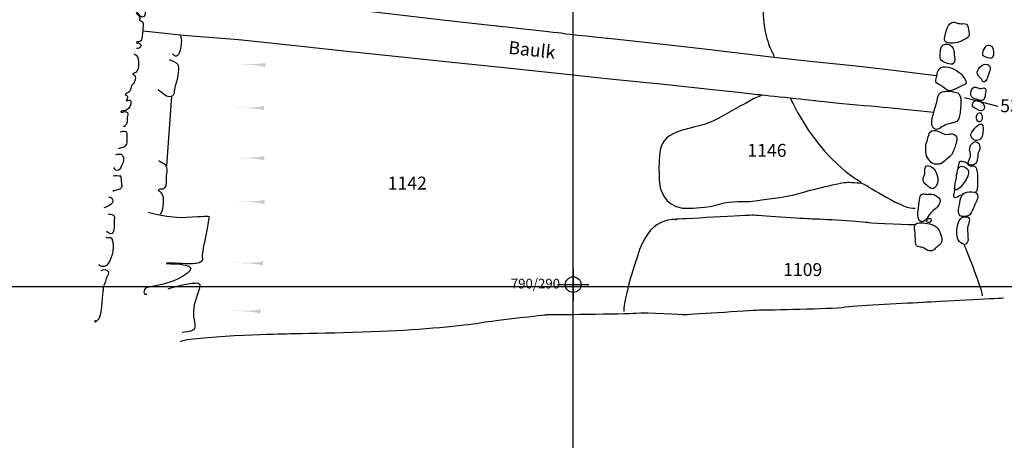
# Model space of a CAD drawing. Extents: x -676 to 898, y -847 to 1150.
# Drawn here: x 320 to 445, y 556 to 610 of the extents above; entities that cross this region are included whole.
import ezdxf

# ---------------------------------------------------------------- set-up
doc = ezdxf.new("R2010")
doc.units = 0
doc.header["$MEASUREMENT"] = 0
doc.linetypes.add('AI9-LType2', pattern=[0])
doc.layers.add('LAYER_1', color=160, linetype='Continuous')
doc.styles.add('STD', font='txt')

# ---------------------------------------------------------------- blocks, each defined once
blk = doc.blocks.new('AI9-BLK21')
at = {"layer": 'LAYER_1'}
h = blk.add_hatch(color=7, dxfattribs=at)
edge = h.paths.add_edge_path()
edge.add_spline(control_points=[(2.05, -0.32), (2.05, -0.32), (2.14, 0.01), (-2.09, 0.15), (2.13, 0.02), (2.09, 0.32), (2.09, 0.32), (2.09, 0.32), (2.05, -0.32), (2.05, -0.32)], knot_values=[0, 0, 0, 0, 1, 1, 1, 2, 2, 2, 3, 3, 3, 3], degree=3, periodic=0)
blk = doc.blocks.new('AI9-BLK20')
at = {"layer": 'LAYER_1'}
h = blk.add_hatch(color=7, dxfattribs=at)
edge = h.paths.add_edge_path()
edge.add_spline(control_points=[(2.08, -0.32), (2.08, -0.32), (2.15, 0.02), (-2.08, 0.04), (2.14, 0.02), (2.08, 0.32), (2.08, 0.32), (2.08, 0.32), (2.08, -0.32), (2.08, -0.32)], knot_values=[0, 0, 0, 0, 1, 1, 1, 2, 2, 2, 3, 3, 3, 3], degree=3, periodic=0)
blk = doc.blocks.new('AI9-BLK19')
at = {"layer": 'LAYER_1'}
h = blk.add_hatch(color=7, dxfattribs=at)
edge = h.paths.add_edge_path()
edge.add_spline(control_points=[(2.09, -0.32), (2.09, -0.32), (2.15, 0.02), (-2.09, 0.03), (2.14, 0.02), (2.08, 0.32), (2.08, 0.32), (2.08, 0.32), (2.09, -0.32), (2.09, -0.32)], knot_values=[0, 0, 0, 0, 1, 1, 1, 2, 2, 2, 3, 3, 3, 3], degree=3, periodic=0)
blk = doc.blocks.new('AI9-BLK18')
at = {"layer": 'LAYER_1'}
h = blk.add_hatch(color=7, dxfattribs=at)
edge = h.paths.add_edge_path()
edge.add_spline(control_points=[(2.07, -0.32), (2.07, -0.32), (2.14, 0.01), (-2.09, 0.09), (2.13, 0.01), (2.09, 0.32), (2.09, 0.32), (2.09, 0.32), (2.07, -0.32), (2.07, -0.32)], knot_values=[0, 0, 0, 0, 1, 1, 1, 2, 2, 2, 3, 3, 3, 3], degree=3, periodic=0)
blk = doc.blocks.new('AI9-BLK17')
at = {"layer": 'LAYER_1'}
h = blk.add_hatch(color=7, dxfattribs=at)
edge = h.paths.add_edge_path()
edge.add_spline(control_points=[(2.07, -0.32), (2.07, -0.32), (2.14, 0.01), (-2.09, 0.09), (2.13, 0.01), (2.09, 0.32), (2.09, 0.32), (2.09, 0.32), (2.07, -0.32), (2.07, -0.32)], knot_values=[0, 0, 0, 0, 1, 1, 1, 2, 2, 2, 3, 3, 3, 3], degree=3, periodic=0)
blk = doc.blocks.new('AI9-BLK16')
at = {"layer": 'LAYER_1'}
h = blk.add_hatch(color=7, dxfattribs=at)
edge = h.paths.add_edge_path()
edge.add_spline(control_points=[(2.07, -0.32), (2.07, -0.32), (2.14, 0.02), (-2.09, 0.1), (2.14, 0.02), (2.09, 0.32), (2.09, 0.32), (2.09, 0.32), (2.07, -0.32), (2.07, -0.32)], knot_values=[0, 0, 0, 0, 1, 1, 1, 2, 2, 2, 3, 3, 3, 3], degree=3, periodic=0)
blk = doc.blocks.new('AI9-BLK10')
at = {"layer": 'LAYER_1', "color": 7}
for p, q in [((-0.000172, 1.999878), (-0.000172, -1.999878)), ((-2.00005, -0.000345), (2.00005, -0.000345))]:
    blk.add_line(p, q, dxfattribs=at)
blk.add_circle((0.000172, -0.000345), 1.000111, dxfattribs=at)
blk = doc.blocks.new('AI9-BLK9')
at = {"layer": 'LAYER_1', "color": 7}
blk.add_blockref('AI9-BLK10', (0, 0), dxfattribs=at)
blk = doc.blocks.new('AI9-BLK8')
at = {"layer": 'LAYER_1', "color": 7}
blk.add_blockref('AI9-BLK9', (0, 0), dxfattribs=at)
blk = doc.blocks.new('AI9-BLK7')
at = {"layer": 'LAYER_1', "color": 7}
blk.add_blockref('AI9-BLK8', (0, 0), dxfattribs=at)
blk = doc.blocks.new('AI9-BLK6')
at = {"layer": 'LAYER_1', "color": 7}
blk.add_blockref('AI9-BLK7', (0, 0), dxfattribs=at)

msp = doc.modelspace()

# ---------------------------------------------------------------- linework, layer by layer
at = {"layer": 'LAYER_1', "color": 230}
for p, q in [((390.45, 1090.27), (390.45, -832.8)), ((-595.83, 575.91), (898.15, 575.91))]:
    msp.add_line(p, q, dxfattribs=at)
at = {"layer": 'LAYER_1', "color": 7, "linetype": 'AI9-LType2'}
msp.add_line((339.39, 600.08), (338.72, 591.25), dxfattribs=at)
at = {"layer": 'LAYER_1', "color": 7}
msp.add_line((444.56, 598.8), (440.34, 599.91), dxfattribs=at)
for points, knots in [([(419.36, 627.31), (419.2, 627.02), (419.05, 626.72), (418.9, 626.42), (418.51, 625.64), (418.14, 624.85), (417.79, 624.04), (417.3, 622.9), (416.85, 621.75), (416.45, 620.57), (415.99, 619.22), (415.58, 617.84), (415.28, 616.43), (414.96, 614.99), (414.73, 613.52), (414.67, 612.03), (414.61, 610.62), (414.7, 609.18), (415.04, 607.79), (415.15, 607.32), (415.3, 606.86), (415.48, 606.4), (415.57, 606.18), (415.67, 605.96), (415.77, 605.75), (415.85, 605.58), (416.01, 605.34), (416.02, 605.15)], [0, 0, 0, 0, 1, 1, 1, 2, 2, 2, 3, 3, 3, 4, 4, 4, 5, 5, 5, 6, 6, 6, 7, 7, 7, 8, 8, 8, 9, 9, 9, 9]), ([(337.41, 614.09), (337.41, 614.09), (340.55, 613.66), (340.55, 613.66), (340.55, 613.66), (344.32, 613.28), (344.32, 613.28), (344.32, 613.28), (354.91, 612), (354.91, 612), (354.91, 612), (366.26, 610.69), (366.26, 610.69), (366.26, 610.69), (374.22, 609.77), (374.22, 609.77), (374.22, 609.77), (380.72, 609.05), (380.72, 609.05), (380.72, 609.05), (389.27, 608.13), (389.27, 608.09), (389.27, 608.05), (394.97, 607.47), (394.97, 607.47), (394.97, 607.47), (401.92, 606.72), (401.92, 606.72), (401.92, 606.72), (407.2, 606.13), (407.2, 606.13), (407.2, 606.13), (415.66, 605.11), (415.66, 605.11), (415.66, 605.11), (420.62, 604.57), (420.62, 604.57), (420.62, 604.57), (426.5, 603.98), (426.5, 603.98), (426.5, 603.98), (431.25, 603.42), (431.25, 603.42), (431.25, 603.42), (436.69, 602.73), (436.69, 602.73), (436.69, 602.73), (436.75, 602.73), (436.75, 602.73)], [0, 0, 0, 0, 1, 1, 1, 2, 2, 2, 3, 3, 3, 4, 4, 4, 5, 5, 5, 6, 6, 6, 7, 7, 7, 8, 8, 8, 9, 9, 9, 10, 10, 10, 11, 11, 11, 12, 12, 12, 13, 13, 13, 14, 14, 14, 15, 15, 15, 16, 16, 16, 16]), ([(336.07, 613.28), (336.08, 613), (335.72, 612.58), (335.47, 612.48), (335.66, 612.3), (335.89, 612.34), (336.03, 612.07), (336.21, 611.73), (336.1, 611.29), (336.07, 610.91), (336.04, 610.69), (335.99, 610.09), (335.65, 610.16), (335.43, 610.2), (335.26, 610.42), (335.14, 610.6), (335.1, 610.64), (334.89, 610.97), (334.87, 610.71), (334.87, 610.63), (335.18, 610.34), (335.24, 610.27), (335.3, 610.19), (335.38, 610.09), (335.37, 609.99), (335.37, 609.92), (335.26, 609.83), (335.28, 609.78), (335.31, 609.72), (335.6, 609.64), (335.66, 609.54), (335.84, 609.29), (335.77, 609.08), (335.74, 608.8), (335.7, 608.33), (335.69, 607.87), (335.59, 607.42), (335.55, 607.22), (335.42, 607.01), (335.2, 607), (335.12, 606.99), (335.05, 607.07), (334.97, 607.01), (334.9, 606.96), (334.91, 606.89), (334.98, 606.84), (335.06, 606.79), (335.1, 606.87), (335.18, 606.87), (335.35, 606.85), (335.5, 606.64), (335.47, 606.47), (335.43, 606.21), (335.13, 606.16), (334.92, 606.17)], [0, 0, 0, 0, 1, 1, 1, 2, 2, 2, 3, 3, 3, 4, 4, 4, 5, 5, 5, 6, 6, 6, 7, 7, 7, 8, 8, 8, 9, 9, 9, 10, 10, 10, 11, 11, 11, 12, 12, 12, 13, 13, 13, 14, 14, 14, 15, 15, 15, 16, 16, 16, 17, 17, 17, 18, 18, 18, 18]), ([(438, 608.55), (437.89, 608.25), (437.82, 607.96), (437.78, 607.65), (437.74, 607.42), (437.68, 607.19), (437.9, 607.02), (438.09, 606.89), (438.38, 606.82), (438.61, 606.83), (439.35, 606.86), (439.96, 607.09), (440.59, 607.49), (440.94, 607.72), (440.88, 607.97), (440.82, 608.35), (440.77, 608.6), (440.75, 609.11), (440.51, 609.26), (440.34, 609.39), (440.03, 609.29), (439.83, 609.31), (439.64, 609.34), (439.41, 609.37), (439.22, 609.42), (438.99, 609.49), (438.9, 609.54), (438.66, 609.47), (438.23, 609.33), (438.14, 608.94), (438, 608.55)], [0, 0, 0, 0, 1, 1, 1, 2, 2, 2, 3, 3, 3, 4, 4, 4, 5, 5, 5, 6, 6, 6, 7, 7, 7, 8, 8, 8, 9, 9, 9, 10, 10, 10, 10]), ([(436.36, 598.03), (436.36, 598.03), (431.39, 598.54), (431.39, 598.54), (431.39, 598.54), (421.85, 599.4), (421.35, 599.5), (420.84, 599.59), (413.88, 600.29), (413.88, 600.29), (413.88, 600.29), (411.52, 600.56), (411.52, 600.56), (411.52, 600.56), (408.21, 600.92), (408.21, 600.92), (408.21, 600.92), (402.43, 601.54), (402.43, 601.54), (402.43, 601.54), (395.14, 602.29), (395.14, 602.29), (395.14, 602.29), (387.68, 603.09), (387.68, 603.09), (387.68, 603.09), (380.89, 603.79), (380.89, 603.79), (380.89, 603.79), (375.51, 604.36), (375.51, 604.36), (375.51, 604.36), (368.64, 605.05), (368.64, 605.05), (368.64, 605.05), (361.28, 605.84), (361.28, 605.84), (361.28, 605.84), (353.97, 606.63), (353.97, 606.63), (353.97, 606.63), (347.89, 607.25), (347.89, 607.25), (347.89, 607.25), (340.91, 607.82), (340.91, 607.82), (340.91, 607.82), (335.76, 608.37), (335.76, 608.37)], [0, 0, 0, 0, 1, 1, 1, 2, 2, 2, 3, 3, 3, 4, 4, 4, 5, 5, 5, 6, 6, 6, 7, 7, 7, 8, 8, 8, 9, 9, 9, 10, 10, 10, 11, 11, 11, 12, 12, 12, 13, 13, 13, 14, 14, 14, 15, 15, 15, 16, 16, 16, 16]), ([(340.49, 607.82), (340.77, 607.41), (340.56, 606.45), (340.47, 605.99), (340.35, 605.4), (340.04, 604.8), (339.5, 605.47)], [0, 0, 0, 0, 1, 1, 1, 2, 2, 2, 2]), ([(437.24, 606.05), (437.19, 605.7), (437.15, 605.36), (437.18, 605.02), (437.2, 604.73), (437.43, 604.52), (437.71, 604.41), (437.94, 604.32), (438.25, 604.19), (438.49, 604.16), (439.33, 604.07), (438.94, 605.38), (438.92, 605.82), (438.89, 606.8), (437.42, 607.18), (437.24, 606.05)], [0, 0, 0, 0, 1, 1, 1, 2, 2, 2, 3, 3, 3, 4, 4, 4, 5, 5, 5, 5]), ([(443, 606.47), (443.38, 606.7), (443.86, 606.5), (443.98, 606.06), (444.07, 605.76), (444.07, 604.93), (443.64, 604.95), (443.41, 604.96), (443.18, 605.05), (442.96, 605.11), (442.66, 605.2), (442.48, 605.3), (442.56, 605.64), (442.62, 605.88), (442.78, 606.33), (443, 606.47)], [0, 0, 0, 0, 1, 1, 1, 2, 2, 2, 3, 3, 3, 4, 4, 4, 5, 5, 5, 5]), ([(334.63, 605.47), (335.05, 605.33), (335.16, 604.92), (335.16, 604.5), (335.16, 604.11), (335.23, 603.63), (334.97, 603.3), (334.84, 603.12), (334.61, 603.02), (334.42, 602.92), (334.65, 602.81), (334.79, 602.73), (334.78, 602.43), (334.76, 602.22), (334.72, 602.02), (334.61, 601.84), (334.56, 601.75), (334.54, 601.69), (334.46, 601.62), (334.4, 601.56), (334.32, 601.53), (334.27, 601.45), (334.22, 601.36), (334.21, 601.19), (334.19, 601.08), (334.14, 600.89), (334.09, 600.79), (333.97, 600.64), (333.84, 600.5), (333.51, 600.51), (333.48, 600.3), (333.67, 600.25), (333.83, 600.12), (333.79, 599.87), (333.77, 599.76), (333.42, 599.48), (333.68, 599.52), (333.87, 599.54), (334.13, 599.78), (334.21, 599.43), (334.23, 599.31), (334.2, 599.11), (334.17, 598.98), (334.08, 598.67), (333.79, 598.37), (333.48, 598.26), (333.33, 598.22), (333, 598.27), (332.94, 598.08), (333.05, 597.99), (333.28, 598.14), (333.43, 598.14), (333.62, 598.15), (333.77, 598.09), (333.8, 597.88), (333.84, 597.69), (333.75, 597.46), (333.72, 597.27), (333.7, 597.09), (333.76, 596.9), (333.7, 596.72), (333.64, 596.48), (333.47, 596.4), (333.34, 596.23), (333.32, 596.25), (333.29, 596.27), (333.28, 596.29)], [0, 0, 0, 0, 1, 1, 1, 2, 2, 2, 3, 3, 3, 4, 4, 4, 5, 5, 5, 6, 6, 6, 7, 7, 7, 8, 8, 8, 9, 9, 9, 10, 10, 10, 11, 11, 11, 12, 12, 12, 13, 13, 13, 14, 14, 14, 15, 15, 15, 16, 16, 16, 17, 17, 17, 18, 18, 18, 19, 19, 19, 20, 20, 20, 21, 21, 21, 22, 22, 22, 22]), ([(339.06, 604.75), (339.42, 604.58), (339.94, 604.48), (340.18, 604.14), (340.39, 603.85), (340.2, 603.09), (340.16, 602.75), (340.1, 602.14), (339.86, 601.56), (339.76, 600.95), (339.68, 600.42), (339.65, 599.9), (338.92, 600.06), (338.46, 600.17), (338.14, 600.64), (337.72, 600.85), (337.7, 600.88), (337.72, 600.92), (337.76, 600.94)], [0, 0, 0, 0, 1, 1, 1, 2, 2, 2, 3, 3, 3, 4, 4, 4, 5, 5, 5, 6, 6, 6, 6]), ([(439.25, 603.36), (439.22, 603.38), (439.19, 603.4), (439.16, 603.42), (438.78, 603.67), (438.35, 603.8), (437.89, 603.85), (437.45, 603.9), (437.02, 603.75), (436.88, 603.29), (436.81, 603.09), (436.82, 602.89), (436.76, 602.69), (436.7, 602.46), (436.58, 602.19), (436.64, 601.95), (436.71, 601.65), (437.15, 601.55), (437.38, 601.41), (437.63, 601.25), (437.85, 600.97), (438.12, 600.85), (438.51, 600.67), (438.97, 601.01), (439.35, 601.13), (439.6, 601.2), (439.8, 601.34), (440.03, 601.45), (440.19, 601.53), (440.45, 601.58), (440.49, 601.8), (440.55, 602.09), (440.07, 602.67), (439.88, 602.88), (439.7, 603.07), (439.47, 603.2), (439.25, 603.36)], [0, 0, 0, 0, 1, 1, 1, 2, 2, 2, 3, 3, 3, 4, 4, 4, 5, 5, 5, 6, 6, 6, 7, 7, 7, 8, 8, 8, 9, 9, 9, 10, 10, 10, 11, 11, 11, 12, 12, 12, 12]), ([(441.88, 603.06), (441.88, 602.86), (442.08, 602.65), (442.22, 602.5), (442.3, 602.41), (442.39, 602.33), (442.47, 602.23), (442.51, 602.16), (442.56, 602), (442.63, 601.95), (442.9, 601.78), (443.13, 602.25), (443.19, 602.44), (443.29, 602.73), (443.38, 603.01), (443.47, 603.29), (443.54, 603.51), (443.63, 603.76), (443.47, 603.97), (442.95, 604.64), (441.86, 603.67), (441.88, 603.06)], [0, 0, 0, 0, 1, 1, 1, 2, 2, 2, 3, 3, 3, 4, 4, 4, 5, 5, 5, 6, 6, 6, 7, 7, 7, 7]), ([(414.44, 600.21), (414.37, 600.14), (414.26, 600.11), (414.16, 600.08), (413.55, 599.89), (412.96, 599.49), (412.39, 599.19), (411.58, 598.75), (410.77, 598.31), (409.98, 597.85), (408.31, 596.87), (407.47, 596.54), (405.19, 596.01), (402.92, 595.48), (402.08, 594.77), (401.68, 593.72), (401.28, 592.67), (401.36, 589.18), (401.57, 588.45), (401.79, 587.73), (402.43, 585.67), (405.43, 585.86), (405.43, 585.86), (407.53, 585.9), (409.09, 586.38), (410.65, 586.87), (412.53, 586.68), (412.98, 586.73), (413.42, 586.79), (417.86, 587.3), (419.2, 587.73), (420.53, 588.16), (424.75, 589.17), (425.37, 589.16), (425.98, 589.16), (427.25, 589.09), (427.52, 588.92), (427.8, 588.76), (432.76, 585.54), (433.98, 585.87)], [0, 0, 0, 0, 1, 1, 1, 2, 2, 2, 3, 3, 3, 4, 4, 4, 5, 5, 5, 6, 6, 6, 7, 7, 7, 8, 8, 8, 9, 9, 9, 10, 10, 10, 11, 11, 11, 12, 12, 12, 13, 13, 13, 13]), ([(439.8, 599.12), (439.8, 599.56), (439.91, 600.05), (439.56, 600.41), (439.38, 600.6), (439.16, 600.56), (438.92, 600.64), (438.73, 600.69), (438.59, 600.75), (438.38, 600.74), (437.93, 600.72), (437.28, 600.78), (437.03, 600.3), (436.88, 600.05), (436.82, 599.65), (436.74, 599.36), (436.63, 598.99), (436.53, 598.61), (436.43, 598.24), (436.31, 597.74), (436.07, 597.15), (436.11, 596.62), (436.14, 596.34), (436.2, 596.1), (436.46, 595.94), (436.72, 595.78), (436.98, 595.93), (437.21, 596.08), (437.47, 596.24), (437.71, 596.38), (438, 596.49), (438.2, 596.56), (438.41, 596.61), (438.61, 596.68), (438.77, 596.73), (438.95, 596.72), (439.11, 596.8), (439.37, 596.9), (439.57, 597.18), (439.61, 597.45), (439.65, 597.68), (439.7, 597.91), (439.73, 598.15), (439.76, 598.46), (439.8, 598.82), (439.8, 599.12)], [0, 0, 0, 0, 1, 1, 1, 2, 2, 2, 3, 3, 3, 4, 4, 4, 5, 5, 5, 6, 6, 6, 7, 7, 7, 8, 8, 8, 9, 9, 9, 10, 10, 10, 11, 11, 11, 12, 12, 12, 13, 13, 13, 14, 14, 14, 15, 15, 15, 15]), ([(441.07, 600.41), (441.04, 600.16), (441.25, 599.91), (441.49, 599.81), (441.63, 599.75), (441.77, 599.74), (441.91, 599.68), (441.99, 599.64), (442.08, 599.6), (442.17, 599.58), (442.37, 599.51), (442.58, 599.51), (442.73, 599.67), (442.93, 599.9), (442.9, 600.28), (442.94, 600.56), (442.98, 600.79), (443.06, 601.12), (442.74, 601.17), (442.62, 601.19), (442.51, 601.11), (442.39, 601.09), (442.24, 601.07), (442.12, 601.11), (441.98, 601.16), (441.82, 601.22), (441.6, 601.3), (441.42, 601.22), (441.16, 601.11), (441.1, 600.66), (441.07, 600.41)], [0, 0, 0, 0, 1, 1, 1, 2, 2, 2, 3, 3, 3, 4, 4, 4, 5, 5, 5, 6, 6, 6, 7, 7, 7, 8, 8, 8, 9, 9, 9, 10, 10, 10, 10]), ([(441.3, 599.04), (441.27, 598.8), (441.37, 598.69), (441.58, 598.57), (441.86, 598.42), (442.42, 598.09), (442.69, 598.35), (443.39, 599.04), (441.45, 600.28), (441.3, 599.04)], [0, 0, 0, 0, 1, 1, 1, 2, 2, 2, 3, 3, 3, 3]), ([(442.28, 596.85), (442.68, 597), (442.61, 598.04), (442.14, 598), (441.64, 597.96), (441.73, 596.64), (442.28, 596.85)], [0, 0, 0, 0, 1, 1, 1, 2, 2, 2, 2]), ([(441.12, 595.38), (440.96, 594.93), (441.37, 594.44), (441.83, 594.46), (442.4, 594.48), (442.59, 595.1), (442.62, 595.57), (442.64, 595.82), (442.67, 596.12), (442.6, 596.35), (442.34, 597.11), (441.23, 595.66), (441.12, 595.38)], [0, 0, 0, 0, 1, 1, 1, 2, 2, 2, 3, 3, 3, 4, 4, 4, 4]), ([(332.84, 595.58), (333.05, 595.62), (333.35, 595.7), (333.54, 595.6), (333.73, 595.49), (333.69, 595.31), (333.69, 595.12), (333.69, 594.85), (333.71, 594.55), (333.68, 594.28), (333.64, 593.88), (333.51, 593.7), (333.16, 593.57), (332.99, 593.51), (332.77, 593.45), (332.61, 593.46)], [0, 0, 0, 0, 1, 1, 1, 2, 2, 2, 3, 3, 3, 4, 4, 4, 5, 5, 5, 5]), ([(436.87, 595.66), (436.54, 595.8), (436.21, 595.84), (435.91, 595.51), (435.72, 595.31), (435.69, 595.01), (435.63, 594.76), (435.56, 594.44), (435.39, 594.18), (435.36, 593.85), (435.32, 593.48), (435.33, 593.12), (435.39, 592.75), (435.5, 592.21), (436.07, 591.39), (436.7, 591.45), (436.88, 591.46), (437.11, 591.46), (437.28, 591.52), (437.53, 591.62), (437.7, 591.85), (437.9, 592.01), (438.26, 592.3), (438.58, 592.51), (438.78, 592.93), (438.88, 593.15), (438.96, 593.36), (439.03, 593.59), (439.14, 593.96), (439.47, 594.74), (439.16, 595.06), (439.05, 595.19), (438.9, 595.28), (438.74, 595.3), (438.49, 595.34), (438.26, 595.25), (438.02, 595.24), (437.64, 595.23), (437.26, 595.51), (436.87, 595.66)], [0, 0, 0, 0, 1, 1, 1, 2, 2, 2, 3, 3, 3, 4, 4, 4, 5, 5, 5, 6, 6, 6, 7, 7, 7, 8, 8, 8, 9, 9, 9, 10, 10, 10, 11, 11, 11, 12, 12, 12, 13, 13, 13, 13]), ([(441.05, 592.67), (441.06, 592.51), (441.02, 592.36), (440.93, 592.16), (440.83, 591.97), (440.67, 591.64), (440.83, 591.43), (440.98, 591.22), (441.4, 591.34), (441.58, 591.46), (442.1, 591.8), (441.84, 592.6), (442.11, 593.09), (442.3, 593.44), (442.34, 594.04), (441.9, 594.28), (441.6, 594.44), (441.26, 594.17), (441.1, 593.93), (440.91, 593.65), (440.89, 593.31), (440.98, 592.99), (441.02, 592.87), (441.04, 592.77), (441.05, 592.67)], [0, 0, 0, 0, 1, 1, 1, 2, 2, 2, 3, 3, 3, 4, 4, 4, 5, 5, 5, 6, 6, 6, 7, 7, 7, 8, 8, 8, 8]), ([(332.29, 592.67), (332.58, 592.73), (332.95, 592.86), (333.15, 592.57), (333.38, 592.24), (333.22, 591.64), (333.05, 591.32), (332.95, 591.16), (332.81, 590.76), (332.64, 590.68), (332.39, 590.56), (332.18, 590.78), (332.05, 590.95), (332.08, 590.99), (332.12, 591), (332.17, 591)], [0, 0, 0, 0, 1, 1, 1, 2, 2, 2, 3, 3, 3, 4, 4, 4, 5, 5, 5, 5]), ([(337.77, 591.94), (338, 591.68), (338.37, 591.64), (338.58, 591.36), (338.93, 590.93), (338.73, 590.33), (338.69, 589.82), (338.65, 589.43), (338.76, 588.74), (338.5, 588.44), (338.25, 588.14), (337.92, 588.4), (337.67, 588.19), (337.77, 587.99), (337.91, 588.02), (338.02, 587.89), (338.33, 587.55), (338.33, 586.99), (338.32, 586.56), (338.32, 586.06), (338.14, 585.42), (337.94, 585.06)], [0, 0, 0, 0, 1, 1, 1, 2, 2, 2, 3, 3, 3, 4, 4, 4, 5, 5, 5, 6, 6, 6, 7, 7, 7, 7]), ([(436.52, 590.68), (436.37, 591.02), (435.51, 591.58), (435.3, 591.07), (435.19, 590.8), (435.28, 590.49), (435.21, 590.22), (435.13, 589.95), (435, 589.65), (435.03, 589.36), (435.06, 589.08), (435.38, 588.85), (435.6, 588.68), (435.86, 588.47), (436.18, 588.16), (436.48, 588.44), (436.77, 588.73), (436.89, 589.18), (436.89, 589.58), (436.89, 590.02), (436.7, 590.3), (436.52, 590.68)], [0, 0, 0, 0, 1, 1, 1, 2, 2, 2, 3, 3, 3, 4, 4, 4, 5, 5, 5, 6, 6, 6, 7, 7, 7, 7]), ([(439.22, 589.53), (439.17, 589.3), (438.79, 588.02), (439.31, 588.19), (439.6, 588.28), (439.89, 588.7), (440.08, 588.93), (440.27, 589.16), (440.46, 589.44), (440.59, 589.72), (440.74, 590.03), (440.84, 590.22), (440.77, 590.56), (440.71, 590.88), (440.5, 591.02), (440.22, 591.14), (439.26, 591.57), (439.31, 590.03), (439.22, 589.53)], [0, 0, 0, 0, 1, 1, 1, 2, 2, 2, 3, 3, 3, 4, 4, 4, 5, 5, 5, 6, 6, 6, 6]), ([(439.45, 590.9), (439.51, 591.12), (439.55, 591.34), (439.59, 591.56), (439.65, 591.87), (439.78, 591.89), (440.08, 591.82), (440.22, 591.8), (440.49, 591.72), (440.6, 591.59), (440.74, 591.43), (440.73, 591.31), (441, 591.27), (441.21, 591.23), (441.39, 591.3), (441.57, 591.19), (441.77, 591.08), (441.8, 590.9), (441.84, 590.7), (441.91, 590.37), (441.97, 590.09), (441.95, 589.75), (441.93, 589.48), (441.91, 589.2), (441.91, 588.93), (441.9, 588.69), (441.99, 587.98), (441.69, 587.92)], [0, 0, 0, 0, 1, 1, 1, 2, 2, 2, 3, 3, 3, 4, 4, 4, 5, 5, 5, 6, 6, 6, 7, 7, 7, 8, 8, 8, 9, 9, 9, 9]), ([(331.93, 589.99), (332.26, 590.03), (332.59, 590.01), (332.91, 589.98), (332.96, 589.66), (332.94, 589.34), (332.99, 589.03), (333.02, 588.83), (333.1, 588.7), (333, 588.51), (332.82, 588.15), (332.27, 588.14), (331.91, 588.09), (331.97, 588.09), (332.04, 588.09), (332.11, 588.1)], [0, 0, 0, 0, 1, 1, 1, 2, 2, 2, 3, 3, 3, 4, 4, 4, 5, 5, 5, 5]), ([(436.84, 586.05), (436.96, 586.21), (437.06, 586.4), (437.15, 586.6), (437.4, 587.16), (436.4, 587.72), (435.94, 587.66), (435.77, 587.64), (435.63, 587.61), (435.46, 587.63), (435.31, 587.64), (435.15, 587.7), (435, 587.67), (434.58, 587.61), (434.63, 587.2), (434.57, 586.9), (434.49, 586.46), (434.44, 586.01), (434.38, 585.56), (434.32, 585.21), (434.29, 584.75), (434.46, 584.43), (434.73, 583.88), (435.27, 584.23), (435.52, 584.61), (435.68, 584.85), (435.88, 585.21), (436.1, 585.41), (436.34, 585.64), (436.62, 585.78), (436.84, 586.05)], [0, 0, 0, 0, 1, 1, 1, 2, 2, 2, 3, 3, 3, 4, 4, 4, 5, 5, 5, 6, 6, 6, 7, 7, 7, 8, 8, 8, 9, 9, 9, 10, 10, 10, 10]), ([(439.95, 587.54), (439.67, 587.55), (439.43, 587.23), (439.15, 587.2), (438.97, 587.18), (438.92, 587.26), (438.93, 587.45), (438.94, 587.77), (439.1, 588.09), (439, 588.42)], [0, 0, 0, 0, 1, 1, 1, 2, 2, 2, 3, 3, 3, 3]), ([(440.12, 587.69), (439.85, 587.42), (439.72, 586.96), (439.68, 586.6), (439.63, 586.19), (439.47, 585.74), (439.51, 585.32), (439.54, 584.88), (439.84, 584.77), (440.26, 584.81), (440.68, 584.84), (440.9, 584.88), (441.11, 585.28), (441.28, 585.62), (441.45, 585.99), (441.61, 586.35), (441.75, 586.68), (441.93, 587.02), (441.96, 587.37), (442.05, 588.16), (440.48, 588.04), (440.12, 587.69)], [0, 0, 0, 0, 1, 1, 1, 2, 2, 2, 3, 3, 3, 4, 4, 4, 5, 5, 5, 6, 6, 6, 7, 7, 7, 7]), ([(331.34, 587.29), (331.58, 587.27), (331.79, 587.23), (331.87, 586.99), (331.95, 586.75), (331.9, 586.54), (331.71, 586.39), (331.49, 586.22), (331.06, 585.95), (330.77, 585.93)], [0, 0, 0, 0, 1, 1, 1, 2, 2, 2, 3, 3, 3, 3]), ([(331.32, 585.15), (331.52, 585.11), (331.74, 585.09), (331.91, 585.03), (332.17, 584.93), (332.09, 584.68), (332.09, 584.43), (332.08, 583.98), (332.1, 583.53), (332.02, 583.09), (331.98, 582.91), (331.89, 582.6), (331.67, 582.6), (331.53, 582.6), (331.18, 582.81), (331.16, 582.95)], [0, 0, 0, 0, 1, 1, 1, 2, 2, 2, 3, 3, 3, 4, 4, 4, 5, 5, 5, 5]), ([(336.45, 585.35), (336.45, 585.35), (339.1, 584.59), (341.29, 584.71), (343.49, 584.82), (344.12, 584.94), (344.15, 584.78), (344.18, 584.61), (344.01, 584.18), (344.01, 583.81), (344, 583.45), (343.17, 580.04), (343.27, 579.64), (343.27, 579.64), (343.63, 579), (342.53, 578.85), (342.28, 578.81), (341.96, 578.8), (341.6, 578.8), (340.39, 578.81), (338.84, 578.95), (338.71, 578.85), (338.55, 578.72), (342.6, 578.98), (341.69, 577.89), (340.79, 576.81), (338.35, 576.2), (338.35, 576.2), (338.35, 576.2), (336.12, 575.76), (336.12, 575.76), (336.12, 575.76), (335.45, 574.9), (336.22, 574.92)], [0, 0, 0, 0, 1, 1, 1, 2, 2, 2, 3, 3, 3, 4, 4, 4, 5, 5, 5, 6, 6, 6, 7, 7, 7, 8, 8, 8, 9, 9, 9, 10, 10, 10, 11, 11, 11, 11]), ([(403.58, 584.38), (403.58, 584.38), (400.54, 585.02), (398.94, 580.6), (397.35, 576.18), (396.82, 572.97), (396.93, 572.75)], [0, 0, 0, 0, 1, 1, 1, 2, 2, 2, 2]), ([(436.99, 583.1), (436.81, 583.42), (436.53, 583.67), (436.11, 583.79), (435.77, 583.89), (435.35, 583.95), (435, 583.99), (434.71, 584.03), (434.25, 584.07), (434.03, 583.83), (433.78, 583.57), (433.95, 583.03), (433.98, 582.7), (434.02, 582.36), (434.02, 582.01), (434.03, 581.67), (434.04, 581.43), (434.08, 581.14), (434.31, 581.01), (434.5, 580.91), (434.76, 580.95), (434.96, 580.86), (435.48, 580.63), (435.75, 580.24), (436.33, 580.55), (436.5, 580.64), (436.61, 580.79), (436.75, 580.93), (436.9, 581.09), (437.12, 581.18), (437.26, 581.36), (437.64, 581.8), (437.24, 582.68), (436.99, 583.1)], [0, 0, 0, 0, 1, 1, 1, 2, 2, 2, 3, 3, 3, 4, 4, 4, 5, 5, 5, 6, 6, 6, 7, 7, 7, 8, 8, 8, 9, 9, 9, 10, 10, 10, 11, 11, 11, 11]), ([(435.65, 584.04), (435.84, 584.02), (436.05, 584.13), (436.03, 584.33), (435.98, 584.98), (435.02, 584.11), (435.65, 584.04)], [0, 0, 0, 0, 1, 1, 1, 2, 2, 2, 2]), ([(439.62, 581.62), (439.83, 581.42), (440.23, 581.13), (440.5, 581.34), (440.71, 581.51), (440.75, 581.86), (440.72, 582.1), (440.69, 582.46), (440.69, 582.84), (440.66, 583.2), (440.63, 583.62), (441.13, 584.41), (440.79, 584.7), (440.6, 584.85), (440.29, 584.77), (440.08, 584.71), (439.81, 584.63), (439.69, 584.44), (439.57, 584.19), (439.32, 583.69), (439.31, 583.13), (439.31, 582.59), (439.31, 582.27), (439.37, 581.86), (439.62, 581.62)], [0, 0, 0, 0, 1, 1, 1, 2, 2, 2, 3, 3, 3, 4, 4, 4, 5, 5, 5, 6, 6, 6, 7, 7, 7, 8, 8, 8, 8]), ([(331.05, 582.17), (331.13, 582.04), (331.46, 582.18), (331.59, 582.13), (331.72, 582.08), (331.8, 581.94), (331.84, 581.8), (331.99, 581.28), (331.97, 580.7), (331.85, 580.17), (331.67, 579.42), (331.2, 577.88), (330.12, 578.63), (330.15, 578.67), (330.18, 578.69), (330.23, 578.69)], [0, 0, 0, 0, 1, 1, 1, 2, 2, 2, 3, 3, 3, 4, 4, 4, 5, 5, 5, 5]), ([(330.42, 577.95), (330.68, 578.09), (331.17, 578.14), (331.32, 577.82), (331.42, 577.58), (331.25, 577.31), (331.15, 577.1), (331.03, 576.88), (330.98, 576.67), (330.91, 576.42), (330.86, 576.24), (330.77, 576.07), (330.72, 575.87), (330.67, 575.68), (330.67, 575.47), (330.64, 575.26), (330.55, 574.6), (330.53, 573.94), (330.46, 573.28), (330.43, 572.89), (330.39, 572.53), (330.26, 572.17), (330.12, 571.76), (330.03, 571.6), (329.65, 571.39), (329.63, 571.47), (329.64, 571.56), (329.67, 571.65)], [0, 0, 0, 0, 1, 1, 1, 2, 2, 2, 3, 3, 3, 4, 4, 4, 5, 5, 5, 6, 6, 6, 7, 7, 7, 8, 8, 8, 9, 9, 9, 9]), ([(338.95, 575.63), (338.95, 575.63), (341.44, 576.33), (341.97, 576.33), (342.51, 576.33), (343.24, 576.58), (342.9, 575.56), (342.55, 574.53), (342.08, 573.54), (342.17, 572.11), (342.17, 572.11), (342.52, 570.75), (342.19, 570.42), (341.85, 570.09), (340.88, 570.1), (340.72, 570.07)], [0, 0, 0, 0, 1, 1, 1, 2, 2, 2, 3, 3, 3, 4, 4, 4, 5, 5, 5, 5]), ([(445.22, 574.42), (445.22, 574.42), (438.07, 574.06), (435.44, 573.9), (432.81, 573.74), (427.19, 573.55), (425.11, 573.27), (423.03, 572.98), (415.45, 572.93), (414.17, 572.88), (412.88, 572.83), (404.62, 572.3), (404.62, 572.3), (404.62, 572.3), (399.74, 572.6), (398.46, 572.48), (397.17, 572.38), (387.15, 572.29), (387.15, 572.29), (387.15, 572.29), (379.87, 571.5), (379.07, 571.32), (378.28, 571.15), (373.08, 570.53), (368, 570.27), (362.93, 570.01), (353.82, 569.86), (353.51, 569.86), (353.21, 569.86), (341.71, 569.55), (340.49, 568.88)], [0, 0, 0, 0, 1, 1, 1, 2, 2, 2, 3, 3, 3, 4, 4, 4, 5, 5, 5, 6, 6, 6, 7, 7, 7, 8, 8, 8, 9, 9, 9, 10, 10, 10, 10])]:
    msp.add_open_spline(points, degree=3, knots=knots, dxfattribs=at)
at = {"layer": 'LAYER_1', "color": 7, "linetype": 'AI9-LType2'}
for points in [[(418.13, 599.82), (418.13, 599.82), (421.3, 592.53), (427.14, 589.17)], [(440.25, 581.17), (440.25, 581.17), (442.34, 576.04), (442.53, 574.73)]]:
    msp.add_open_spline(points, degree=3, dxfattribs=at)
msp.add_open_spline([(403.49, 584.49), (403.49, 584.49), (413.09, 585.02), (413.36, 585.02), (413.64, 585.01), (419.98, 584.54), (420.88, 584.53), (421.78, 584.52), (427.64, 584.19), (428.06, 584.04), (428.47, 583.91), (433.99, 583.78), (433.99, 583.78)], degree=3, knots=[0, 0, 0, 0, 1, 1, 1, 2, 2, 2, 3, 3, 3, 4, 4, 4, 4], dxfattribs=at)

# ---------------------------------------------------------------- block references
at = {"layer": 'LAYER_1', "color": 7}
for name, p in [('AI9-BLK21', (349.23, 604.07)), ('AI9-BLK20', (349.05, 598.59)), ('AI9-BLK19', (349.08, 592.21)), ('AI9-BLK18', (349.13, 586.65)), ('AI9-BLK17', (348.95, 578.84)), ('AI9-BLK6', (390.49, 576.15)), ('AI9-BLK16', (348.62, 572.73))]:
    msp.add_blockref(name, p, dxfattribs=at)

# ---------------------------------------------------------------- texts
at = {"layer": 'LAYER_1', "color": 7, "insert": (382.36, 607.14), "char_height": 1.6435, "attachment_point": 1, "rotation": 353.8174, "style": 'STD'}
msp.add_mtext('\\fHelvetica|b0|i0;Baulk', dxfattribs=at)
at = {"layer": 'LAYER_1', "color": 7, "attachment_point": 1, "style": 'STD'}
for s, insert, char_height in [('\\W1.00;\\fHelvetica|b1|i0;538', (444.82, 599.71), 1.6435), ('\\W1.00;\\fHelvetica|b1|i0;1146', (412.65, 594.04), 1.6435), ('\\W1.00;\\fHelvetica|b1|i0;1142', (366.88, 589.88), 1.6435), ('\\W1.00;\\fHelvetica|b1|i0;1109', (417.2, 578.88), 1.6435), ('\\W1.00;\\fHelvetica|b1|i0;790/290', (382.55, 576.89), 1.2327)]:
    msp.add_mtext(s, dxfattribs=dict(at, insert=insert, char_height=char_height))

doc.saveas('drawing.dxf')
